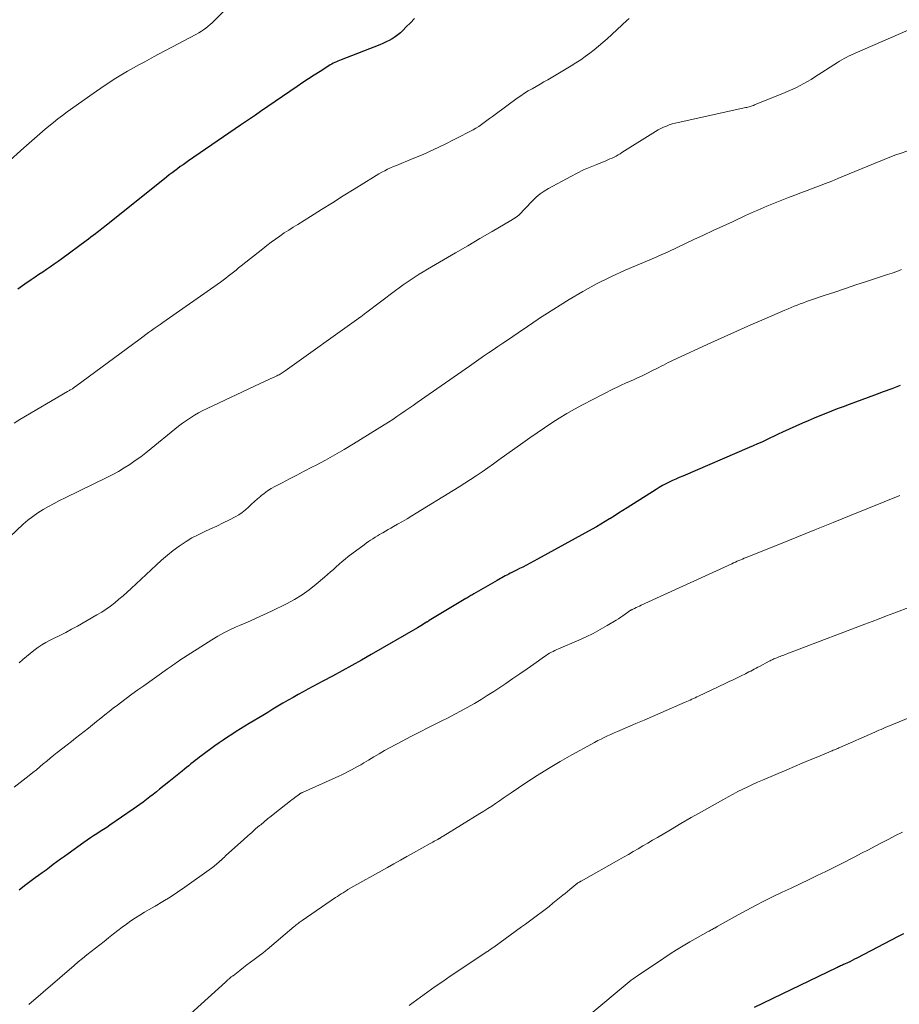
# Model space of a CAD drawing. Units: feet. Extents: x 1970000 to 1975020, y 560000 to 565000.
# Drawn here: x 1971887 to 1972010, y 562316 to 562453 of the extents above; entities that cross this region are included whole.
import ezdxf

# ---------------------------------------------------------------- set-up
doc = ezdxf.new("R2010")
doc.units = ezdxf.units.FT
doc.header["$LTSCALE"] = 100
doc.header["$MEASUREMENT"] = 0
doc.layers.add('CONTOUR INDEX', color=32, linetype='Continuous', lineweight=25)
doc.layers.add('CONTOUR INTERMEDIATE', color=40, linetype='Continuous', lineweight=15)

msp = doc.modelspace()

# ---------------------------------------------------------------- linework, layer by layer
at = {"layer": 'CONTOUR INDEX', "flags": 128}
for points, elevation in [([(1971942.11, 562453.45), (1971941.54, 562452.86), (1971940.97, 562452.28), (1971940.5, 562451.8), (1971940.16, 562451.47), (1971939.79, 562451.16), (1971939.41, 562450.89), (1971939, 562450.63), (1971938.58, 562450.41), (1971938.16, 562450.19), (1971937.72, 562449.99), (1971937.28, 562449.81), (1971931.91, 562447.71), (1971931.69, 562447.62), (1971931.47, 562447.53), (1971931.25, 562447.43), (1971931.03, 562447.33), (1971930.82, 562447.22), (1971930.61, 562447.11), (1971930.4, 562446.99), (1971930.2, 562446.86), (1971928.99, 562446.1), (1971928.18, 562445.58), (1971927.38, 562445.06), (1971926.58, 562444.53), (1971925.79, 562443.99), (1971920.71, 562440.5), (1971920.01, 562440.02), (1971919.32, 562439.55), (1971918.63, 562439.07), (1971917.93, 562438.6), (1971910.7, 562433.65), (1971910.31, 562433.38), (1971909.92, 562433.11), (1971909.53, 562432.84), (1971909.15, 562432.56), (1971908.77, 562432.27), (1971908.39, 562431.99), (1971908.01, 562431.7), (1971907.64, 562431.4), (1971899.67, 562425.03), (1971899.46, 562424.86), (1971899.25, 562424.69), (1971899.03, 562424.52), (1971898.82, 562424.35), (1971898.61, 562424.18), (1971898.39, 562424.01), (1971898.17, 562423.84), (1971897.96, 562423.68), (1971897.74, 562423.51), (1971897.41, 562423.26), (1971897.09, 562423.01), (1971896.76, 562422.76), (1971896.43, 562422.52), (1971893.06, 562420.02), (1971892.54, 562419.64), (1971892.01, 562419.27), (1971891.48, 562418.9), (1971890.94, 562418.54), (1971890.4, 562418.18), (1971889.86, 562417.82), (1971889.33, 562417.46), (1971888.79, 562417.09), (1971887.92, 562416.49), (1971886.95, 562415.81)], 900), ([(1972009.69, 562402.38), (1972008.5, 562401.95), (1972007.31, 562401.52), (1972006.12, 562401.07), (1972002.58, 562399.75), (1972001.76, 562399.44), (1972000.94, 562399.13), (1972000.13, 562398.82), (1971999.32, 562398.5), (1971998.51, 562398.18), (1971997.7, 562397.84), (1971996.9, 562397.5), (1971996.1, 562397.14), (1971993.31, 562395.88), (1971992.73, 562395.61), (1971992.15, 562395.35), (1971991.57, 562395.08), (1971990.99, 562394.81), (1971990.42, 562394.53), (1971989.84, 562394.27), (1971989.25, 562394.01), (1971988.67, 562393.76), (1971979.43, 562389.8), (1971978.95, 562389.59), (1971978.48, 562389.38), (1971978.01, 562389.17), (1971977.54, 562388.94), (1971977.07, 562388.71), (1971976.62, 562388.47), (1971976.17, 562388.21), (1971975.73, 562387.94), (1971971.72, 562385.38), (1971971.11, 562385), (1971970.5, 562384.61), (1971969.89, 562384.23), (1971969.28, 562383.85), (1971969.26, 562383.84), (1971968.66, 562383.47), (1971968.05, 562383.1), (1971967.44, 562382.75), (1971966.83, 562382.41), (1971959.24, 562378.24), (1971958.73, 562377.96), (1971958.21, 562377.68), (1971957.69, 562377.41), (1971957.17, 562377.14), (1971956.71, 562376.91), (1971956.42, 562376.76), (1971956.13, 562376.61), (1971955.85, 562376.46), (1971955.56, 562376.32), (1971955.45, 562376.26), (1971955.22, 562376.14), (1971954.98, 562376.02), (1971954.75, 562375.89), (1971954.52, 562375.77), (1971954.29, 562375.64), (1971954.06, 562375.52), (1971953.83, 562375.39), (1971953.61, 562375.26), (1971950.39, 562373.4), (1971950.25, 562373.32), (1971950.11, 562373.24), (1971949.97, 562373.16), (1971949.82, 562373.07), (1971949.68, 562372.99), (1971949.54, 562372.91), (1971949.4, 562372.82), (1971949.26, 562372.74), (1971944.14, 562369.68), (1971944.1, 562369.65), (1971944.05, 562369.62), (1971944, 562369.59), (1971943.96, 562369.56), (1971943.91, 562369.53), (1971943.86, 562369.5), (1971943.82, 562369.47), (1971943.77, 562369.45), (1971943.43, 562369.22), (1971943.21, 562369.09), (1971942.99, 562368.95), (1971942.76, 562368.82), (1971942.54, 562368.68), (1971936.07, 562364.96), (1971934.74, 562364.2), (1971933.4, 562363.45), (1971932.05, 562362.7), (1971930.7, 562361.96), (1971929.37, 562361.25), (1971928.68, 562360.87), (1971927.99, 562360.5), (1971927.3, 562360.13), (1971926.61, 562359.76), (1971925.92, 562359.38), (1971925.24, 562359), (1971924.56, 562358.61), (1971923.88, 562358.22), (1971923.81, 562358.18), (1971923.11, 562357.76), (1971922.4, 562357.34), (1971921.7, 562356.91), (1971921, 562356.49), (1971919.14, 562355.36), (1971918.53, 562354.99), (1971917.93, 562354.61), (1971917.32, 562354.24), (1971916.71, 562353.86), (1971916.11, 562353.47), (1971915.52, 562353.07), (1971914.93, 562352.66), (1971914.35, 562352.25), (1971912.54, 562350.92), (1971912.23, 562350.69), (1971911.92, 562350.46), (1971911.62, 562350.22), (1971911.32, 562349.98), (1971911.02, 562349.74), (1971910.72, 562349.5), (1971910.42, 562349.25), (1971910.12, 562349.01), (1971909.8, 562348.75), (1971909.34, 562348.37), (1971908.88, 562348), (1971908.42, 562347.63), (1971907.96, 562347.26), (1971906.66, 562346.23), (1971906.21, 562345.87), (1971905.75, 562345.51), (1971905.3, 562345.15), (1971904.84, 562344.79), (1971904.38, 562344.44), (1971903.92, 562344.09), (1971903.45, 562343.76), (1971902.98, 562343.43), (1971899.75, 562341.21), (1971899.3, 562340.91), (1971898.85, 562340.61), (1971898.39, 562340.32), (1971897.94, 562340.03), (1971897.48, 562339.74), (1971897.03, 562339.44), (1971896.58, 562339.14), (1971896.14, 562338.83), (1971893.92, 562337.24), (1971893.41, 562336.86), (1971892.89, 562336.49), (1971892.38, 562336.11), (1971891.87, 562335.73), (1971891.36, 562335.35), (1971890.86, 562334.97), (1971890.34, 562334.59), (1971889.83, 562334.22), (1971889.36, 562333.88), (1971888.61, 562333.33), (1971887.87, 562332.77), (1971887.13, 562332.2)], 880), ([(1972010.13, 562326.09), (1972009.39, 562325.71), (1972003.66, 562322.73), (1972003.33, 562322.56), (1972003, 562322.39), (1972002.67, 562322.23), (1972002.34, 562322.07), (1972001.95, 562321.88), (1972001.81, 562321.82), (1972001.67, 562321.75), (1972001.53, 562321.69), (1972001.4, 562321.63), (1972001.26, 562321.56), (1972001.12, 562321.5), (1972000.98, 562321.43), (1972000.84, 562321.37), (1971989.35, 562315.85)], 860)]:
    msp.add_lwpolyline(points, dxfattribs=dict(at, elevation=elevation))
at = {"layer": 'CONTOUR INTERMEDIATE', "flags": 128}
for points, elevation in [([(1971918.53, 562457.5), (1971914.24, 562453.12), (1971913.96, 562452.86), (1971913.68, 562452.6), (1971913.39, 562452.35), (1971913.09, 562452.11), (1971912.78, 562451.88), (1971912.47, 562451.67), (1971912.14, 562451.47), (1971911.81, 562451.28), (1971909.85, 562450.26), (1971908.53, 562449.56), (1971907.21, 562448.86), (1971905.9, 562448.15), (1971904.59, 562447.44), (1971903.86, 562447.05), (1971902.2, 562446.11), (1971900.57, 562445.13), (1971898.97, 562444.09), (1971897.4, 562443.01), (1971893.82, 562440.45), (1971893.16, 562439.97), (1971892.51, 562439.48), (1971891.88, 562438.97), (1971891.25, 562438.46), (1971890.76, 562438.06), (1971890.38, 562437.74), (1971890.01, 562437.42), (1971889.63, 562437.09), (1971889.25, 562436.77), (1971888.88, 562436.44), (1971888.51, 562436.11), (1971888.14, 562435.78), (1971887.77, 562435.45), (1971880.63, 562429.06)], 904), ([(1971971.98, 562453.47), (1971971.65, 562453.16), (1971968.9, 562450.63), (1971968.32, 562450.11), (1971967.73, 562449.6), (1971967.12, 562449.1), (1971966.51, 562448.62), (1971965.88, 562448.15), (1971965.24, 562447.7), (1971964.58, 562447.27), (1971963.92, 562446.86), (1971960.66, 562444.94), (1971960.12, 562444.62), (1971959.58, 562444.31), (1971959.04, 562444), (1971958.49, 562443.69), (1971957.95, 562443.38), (1971957.42, 562443.05), (1971956.9, 562442.7), (1971956.39, 562442.35), (1971953.33, 562440.11), (1971952.95, 562439.84), (1971952.57, 562439.56), (1971952.2, 562439.28), (1971951.83, 562438.99), (1971951.45, 562438.72), (1971951.06, 562438.45), (1971950.66, 562438.21), (1971950.26, 562437.98), (1971947.74, 562436.66), (1971946.28, 562435.92), (1971944.81, 562435.21), (1971943.32, 562434.54), (1971941.81, 562433.91), (1971939.61, 562433.02), (1971939.19, 562432.85), (1971938.78, 562432.67), (1971938.37, 562432.48), (1971937.97, 562432.28), (1971937.57, 562432.07), (1971937.17, 562431.85), (1971936.78, 562431.62), (1971936.4, 562431.39), (1971933.73, 562429.72), (1971932.21, 562428.77), (1971930.7, 562427.82), (1971929.18, 562426.87), (1971927.66, 562425.92), (1971925.87, 562424.81), (1971925.25, 562424.41), (1971924.62, 562424.01), (1971924, 562423.61), (1971923.39, 562423.19), (1971922.78, 562422.77), (1971922.17, 562422.34), (1971921.58, 562421.89), (1971921, 562421.43), (1971918, 562419.03), (1971917.64, 562418.75), (1971917.29, 562418.46), (1971916.93, 562418.18), (1971916.57, 562417.89), (1971916.21, 562417.61), (1971915.85, 562417.33), (1971915.48, 562417.06), (1971915.11, 562416.79), (1971907.12, 562411.14), (1971906.72, 562410.86), (1971906.32, 562410.58), (1971905.92, 562410.3), (1971905.52, 562410.03), (1971905.13, 562409.75), (1971904.73, 562409.47), (1971904.33, 562409.18), (1971903.94, 562408.89), (1971894.94, 562402.27), (1971894.89, 562402.23), (1971894.85, 562402.2), (1971894.8, 562402.16), (1971894.76, 562402.12), (1971894.7, 562402.08), (1971894.68, 562402.06), (1971894.67, 562402.05), (1971894.65, 562402.03), (1971894.63, 562402.02), (1971894.53, 562401.93), (1971894.45, 562401.88), (1971894.24, 562401.78), (1971894.14, 562401.72), (1971894.04, 562401.67), (1971893.93, 562401.61), (1971893.83, 562401.56), (1971887.21, 562397.67), (1971886.42, 562397.17)], 896), ([(1972010.78, 562451.82), (1972003.44, 562448.65), (1972003.12, 562448.51), (1972002.8, 562448.36), (1972002.49, 562448.2), (1972002.17, 562448.04), (1972001.87, 562447.87), (1972001.56, 562447.7), (1972001.26, 562447.52), (1972000.96, 562447.33), (1971997.77, 562445.28), (1971997.28, 562444.97), (1971996.78, 562444.68), (1971996.28, 562444.4), (1971995.77, 562444.13), (1971995.25, 562443.87), (1971994.73, 562443.62), (1971994.2, 562443.39), (1971993.67, 562443.16), (1971989.4, 562441.43), (1971989.26, 562441.37), (1971989.11, 562441.32), (1971988.96, 562441.27), (1971988.81, 562441.22), (1971988.66, 562441.17), (1971988.5, 562441.13), (1971988.35, 562441.09), (1971988.2, 562441.05), (1971978.78, 562439), (1971978.37, 562438.89), (1971977.96, 562438.78), (1971977.56, 562438.64), (1971977.16, 562438.49), (1971976.78, 562438.32), (1971976.39, 562438.14), (1971976.02, 562437.94), (1971975.66, 562437.72), (1971970.98, 562434.8), (1971970.71, 562434.63), (1971970.44, 562434.48), (1971970.16, 562434.32), (1971969.88, 562434.18), (1971969.6, 562434.04), (1971969.31, 562433.91), (1971969.02, 562433.78), (1971968.73, 562433.66), (1971967.47, 562433.16), (1971966.55, 562432.78), (1971965.65, 562432.38), (1971964.76, 562431.94), (1971963.87, 562431.49), (1971960.77, 562429.82), (1971960.16, 562429.45), (1971959.58, 562429.05), (1971959.05, 562428.59), (1971958.54, 562428.09), (1971958.18, 562427.7), (1971957.87, 562427.37), (1971957.57, 562427.05), (1971957.25, 562426.73), (1971956.94, 562426.41), (1971956.61, 562426.11), (1971956.27, 562425.83), (1971955.91, 562425.57), (1971955.54, 562425.33), (1971952.92, 562423.81), (1971951.22, 562422.83), (1971949.53, 562421.84), (1971947.84, 562420.85), (1971946.14, 562419.86), (1971943.91, 562418.56), (1971943.34, 562418.21), (1971942.77, 562417.86), (1971942.2, 562417.5), (1971941.64, 562417.14), (1971941.09, 562416.77), (1971940.54, 562416.39), (1971939.99, 562415.99), (1971939.46, 562415.6), (1971935.29, 562412.44), (1971935.18, 562412.36), (1971935.06, 562412.27), (1971934.95, 562412.18), (1971934.84, 562412.1), (1971934.72, 562412.01), (1971934.61, 562411.92), (1971934.49, 562411.84), (1971934.38, 562411.76), (1971924.15, 562404.44), (1971924.01, 562404.34), (1971923.87, 562404.25), (1971923.72, 562404.15), (1971923.58, 562404.06), (1971923.43, 562403.98), (1971923.28, 562403.89), (1971923.12, 562403.81), (1971922.97, 562403.74), (1971922.67, 562403.6), (1971922.36, 562403.46), (1971922.06, 562403.32), (1971921.75, 562403.17), (1971921.44, 562403.03), (1971913.28, 562399.21), (1971912.68, 562398.91), (1971912.09, 562398.6), (1971911.51, 562398.26), (1971910.94, 562397.9), (1971910.39, 562397.52), (1971909.84, 562397.13), (1971909.3, 562396.72), (1971908.78, 562396.3), (1971905.48, 562393.62), (1971904.76, 562393.04), (1971904.03, 562392.48), (1971903.28, 562391.94), (1971902.52, 562391.42), (1971901.75, 562390.92), (1971900.96, 562390.44), (1971900.15, 562390), (1971899.33, 562389.58), (1971893.52, 562386.78), (1971892.75, 562386.39), (1971891.98, 562385.99), (1971891.22, 562385.57), (1971890.46, 562385.14), (1971889.73, 562384.68), (1971889.02, 562384.18), (1971888.34, 562383.65), (1971887.69, 562383.08), (1971885.81, 562381.36)], 892), ([(1972012.23, 562435.56), (1972009.52, 562434.63), (1972009.18, 562434.51), (1972008.83, 562434.38), (1972008.48, 562434.25), (1972008.14, 562434.12), (1972007.8, 562433.98), (1972007.45, 562433.84), (1972007.11, 562433.7), (1972006.77, 562433.56), (1972001.01, 562431.19), (1972000.16, 562430.84), (1971999.3, 562430.5), (1971998.45, 562430.17), (1971997.59, 562429.85), (1971996.73, 562429.53), (1971995.87, 562429.2), (1971995.01, 562428.87), (1971994.16, 562428.54), (1971991.58, 562427.51), (1971991.15, 562427.34), (1971990.72, 562427.16), (1971990.29, 562426.98), (1971989.87, 562426.79), (1971989.44, 562426.61), (1971989.02, 562426.42), (1971988.6, 562426.22), (1971988.18, 562426.03), (1971986.34, 562425.18), (1971985, 562424.56), (1971983.67, 562423.94), (1971982.33, 562423.31), (1971981, 562422.69), (1971977.39, 562420.98), (1971977.07, 562420.83), (1971976.76, 562420.69), (1971976.45, 562420.55), (1971976.13, 562420.42), (1971975.81, 562420.29), (1971975.5, 562420.16), (1971975.18, 562420.02), (1971974.86, 562419.89), (1971971.44, 562418.42), (1971969.43, 562417.51), (1971967.46, 562416.53), (1971965.53, 562415.47), (1971963.63, 562414.34), (1971960.27, 562412.23), (1971959.89, 562411.99), (1971959.51, 562411.75), (1971959.14, 562411.5), (1971958.77, 562411.24), (1971958.41, 562410.99), (1971958.04, 562410.73), (1971957.67, 562410.48), (1971957.3, 562410.23), (1971955.06, 562408.72), (1971954.39, 562408.27), (1971953.73, 562407.82), (1971953.06, 562407.37), (1971952.4, 562406.92), (1971951.74, 562406.46), (1971951.08, 562406), (1971950.42, 562405.55), (1971949.76, 562405.09), (1971942.51, 562400.03), (1971941.94, 562399.63), (1971941.38, 562399.24), (1971940.81, 562398.85), (1971940.24, 562398.45), (1971939.67, 562398.06), (1971939.09, 562397.68), (1971938.51, 562397.3), (1971937.92, 562396.94), (1971933.63, 562394.27), (1971932.35, 562393.5), (1971931.05, 562392.75), (1971929.74, 562392.02), (1971928.42, 562391.32), (1971927.82, 562391.01), (1971926.79, 562390.48), (1971925.76, 562389.94), (1971924.73, 562389.4), (1971923.71, 562388.86), (1971922.7, 562388.33), (1971922.19, 562388.04), (1971921.69, 562387.73), (1971921.21, 562387.38), (1971920.75, 562387.02), (1971920.74, 562387.01), (1971920.3, 562386.63), (1971919.86, 562386.25), (1971919.44, 562385.86), (1971919.02, 562385.46), (1971918.59, 562385.08), (1971918.14, 562384.72), (1971917.66, 562384.41), (1971917.16, 562384.12), (1971916.37, 562383.71), (1971915.51, 562383.27), (1971914.64, 562382.84), (1971913.76, 562382.44), (1971912.88, 562382.04), (1971912.01, 562381.63), (1971911.16, 562381.18), (1971910.34, 562380.68), (1971909.54, 562380.14), (1971909.4, 562380.05), (1971908.56, 562379.42), (1971907.74, 562378.77), (1971906.94, 562378.09), (1971906.16, 562377.39), (1971902.69, 562374.15), (1971902.14, 562373.64), (1971901.57, 562373.14), (1971901, 562372.65), (1971900.43, 562372.17), (1971899.83, 562371.71), (1971899.23, 562371.27), (1971898.6, 562370.86), (1971897.95, 562370.47), (1971895.25, 562368.93), (1971894.42, 562368.47), (1971893.6, 562368.03), (1971892.76, 562367.6), (1971891.92, 562367.19), (1971891.43, 562366.95), (1971890.84, 562366.64), (1971890.26, 562366.31), (1971889.71, 562365.94), (1971889.17, 562365.54), (1971888.65, 562365.12), (1971888.14, 562364.69), (1971887.63, 562364.26), (1971887.13, 562363.81)], 888), ([(1972009.86, 562418.51), (1972009.21, 562418.27), (1972008.56, 562418.04), (1972007.9, 562417.82), (1972004.98, 562416.86), (1972003.52, 562416.38), (1972002.06, 562415.9), (1972000.59, 562415.4), (1971999.13, 562414.91), (1971997.08, 562414.22), (1971996.65, 562414.07), (1971996.22, 562413.91), (1971995.79, 562413.75), (1971995.36, 562413.59), (1971994.93, 562413.42), (1971994.51, 562413.25), (1971994.08, 562413.07), (1971993.66, 562412.89), (1971990.77, 562411.64), (1971988.9, 562410.83), (1971987.04, 562410), (1971985.18, 562409.16), (1971983.33, 562408.32), (1971978.08, 562405.9), (1971977.74, 562405.74), (1971977.41, 562405.58), (1971977.08, 562405.41), (1971976.75, 562405.24), (1971976.42, 562405.07), (1971976.09, 562404.9), (1971975.76, 562404.73), (1971975.43, 562404.56), (1971974.25, 562403.97), (1971973.7, 562403.7), (1971973.14, 562403.44), (1971972.58, 562403.19), (1971972.01, 562402.94), (1971971.45, 562402.7), (1971970.88, 562402.45), (1971970.33, 562402.18), (1971969.78, 562401.91), (1971965.48, 562399.7), (1971964.39, 562399.12), (1971963.32, 562398.51), (1971962.26, 562397.87), (1971961.23, 562397.21), (1971960.2, 562396.52), (1971959.18, 562395.83), (1971958.17, 562395.12), (1971957.17, 562394.41), (1971953.87, 562392.03), (1971953.09, 562391.48), (1971952.3, 562390.93), (1971951.51, 562390.38), (1971950.72, 562389.84), (1971949.92, 562389.31), (1971949.12, 562388.79), (1971948.31, 562388.28), (1971947.5, 562387.77), (1971942.37, 562384.64), (1971941.73, 562384.25), (1971941.08, 562383.86), (1971940.43, 562383.47), (1971939.77, 562383.09), (1971939.22, 562382.78), (1971938.84, 562382.56), (1971938.46, 562382.34), (1971938.08, 562382.13), (1971937.7, 562381.91), (1971937.58, 562381.85), (1971937.26, 562381.66), (1971936.95, 562381.47), (1971936.63, 562381.28), (1971936.32, 562381.08), (1971936.01, 562380.88), (1971935.71, 562380.67), (1971935.41, 562380.46), (1971935.11, 562380.24), (1971932.9, 562378.58), (1971932.47, 562378.25), (1971932.05, 562377.9), (1971931.64, 562377.55), (1971931.23, 562377.18), (1971930.83, 562376.81), (1971930.43, 562376.45), (1971930.02, 562376.09), (1971929.61, 562375.73), (1971928.45, 562374.73), (1971927.48, 562373.96), (1971926.47, 562373.25), (1971925.41, 562372.61), (1971924.32, 562372.02), (1971922.22, 562370.99), (1971921.12, 562370.47), (1971920.02, 562369.96), (1971918.91, 562369.48), (1971917.79, 562369), (1971917.32, 562368.81), (1971916.44, 562368.42), (1971915.58, 562368), (1971914.74, 562367.53), (1971913.92, 562367.03), (1971909.49, 562364.17), (1971909.24, 562364.01), (1971909, 562363.84), (1971908.76, 562363.67), (1971908.52, 562363.5), (1971908.32, 562363.36), (1971908.18, 562363.26), (1971908.04, 562363.16), (1971907.9, 562363.06), (1971907.77, 562362.96), (1971904.45, 562360.63), (1971903.63, 562360.05), (1971902.81, 562359.46), (1971902.01, 562358.86), (1971901.21, 562358.26), (1971900.78, 562357.93), (1971900.19, 562357.48), (1971899.62, 562357.03), (1971899.04, 562356.57), (1971898.47, 562356.1), (1971897.9, 562355.63), (1971897.33, 562355.17), (1971896.76, 562354.71), (1971896.18, 562354.26), (1971896.16, 562354.24), (1971895.57, 562353.78), (1971894.98, 562353.32), (1971894.39, 562352.86), (1971893.8, 562352.4), (1971892.43, 562351.34), (1971891.94, 562350.95), (1971891.45, 562350.55), (1971890.96, 562350.15), (1971890.48, 562349.74), (1971890, 562349.33), (1971889.52, 562348.93), (1971889.03, 562348.54), (1971888.53, 562348.14), (1971886.43, 562346.49)], 884), ([(1972009.62, 562387.11), (1972002.86, 562384.36), (1972000.35, 562383.33), (1971997.83, 562382.31), (1971995.31, 562381.29), (1971992.79, 562380.28), (1971988.24, 562378.45), (1971987.99, 562378.35), (1971987.74, 562378.24), (1971987.5, 562378.14), (1971987.25, 562378.03), (1971987, 562377.93), (1971986.76, 562377.82), (1971986.51, 562377.71), (1971986.27, 562377.6), (1971973.67, 562371.81), (1971973.43, 562371.71), (1971973.2, 562371.6), (1971972.97, 562371.49), (1971972.73, 562371.38), (1971972.39, 562371.22), (1971972.33, 562371.19), (1971972.27, 562371.16), (1971972.21, 562371.13), (1971972.15, 562371.1), (1971972.09, 562371.06), (1971972.03, 562371.03), (1971971.97, 562370.99), (1971971.92, 562370.95), (1971971.42, 562370.59), (1971971.11, 562370.37), (1971970.8, 562370.16), (1971970.49, 562369.95), (1971970.17, 562369.75), (1971968.92, 562368.98), (1971967.96, 562368.43), (1971966.98, 562367.9), (1971965.99, 562367.41), (1971964.98, 562366.95), (1971962.17, 562365.75), (1971961.91, 562365.64), (1971961.66, 562365.52), (1971961.41, 562365.4), (1971961.16, 562365.27), (1971960.92, 562365.14), (1971960.68, 562365), (1971960.44, 562364.85), (1971960.21, 562364.69), (1971958.74, 562363.64), (1971957.77, 562362.95), (1971956.79, 562362.28), (1971955.81, 562361.61), (1971954.83, 562360.95), (1971953.14, 562359.83), (1971952.25, 562359.26), (1971951.37, 562358.7), (1971950.46, 562358.17), (1971949.55, 562357.65), (1971948.63, 562357.14), (1971947.71, 562356.65), (1971946.78, 562356.17), (1971945.84, 562355.7), (1971945.27, 562355.42), (1971944.05, 562354.8), (1971942.83, 562354.18), (1971941.62, 562353.55), (1971940.41, 562352.91), (1971938.72, 562352.01), (1971937.96, 562351.59), (1971937.2, 562351.16), (1971936.45, 562350.72), (1971935.7, 562350.28), (1971935.05, 562349.88), (1971934.63, 562349.63), (1971934.2, 562349.38), (1971933.77, 562349.14), (1971933.34, 562348.9), (1971932.91, 562348.67), (1971932.47, 562348.45), (1971932.03, 562348.24), (1971931.58, 562348.03), (1971926.54, 562345.78), (1971926.52, 562345.77), (1971926.5, 562345.76), (1971926.48, 562345.75), (1971926.47, 562345.74), (1971926.39, 562345.71), (1971926.37, 562345.7), (1971926.36, 562345.69), (1971926.34, 562345.68), (1971926.32, 562345.67), (1971926.27, 562345.63), (1971926.22, 562345.61), (1971926.18, 562345.58), (1971926.14, 562345.55), (1971926.1, 562345.52), (1971925.74, 562345.27), (1971925.53, 562345.11), (1971925.31, 562344.95), (1971925.1, 562344.79), (1971924.89, 562344.62), (1971922.67, 562342.88), (1971922.17, 562342.49), (1971921.69, 562342.09), (1971921.2, 562341.69), (1971920.72, 562341.29), (1971920.57, 562341.16), (1971920.02, 562340.69), (1971919.48, 562340.21), (1971918.93, 562339.73), (1971918.39, 562339.25), (1971915.84, 562336.94), (1971915.68, 562336.79), (1971915.51, 562336.63), (1971915.34, 562336.48), (1971915.17, 562336.32), (1971915.14, 562336.3), (1971914.99, 562336.16), (1971914.83, 562336.02), (1971914.67, 562335.88), (1971914.52, 562335.74), (1971914.36, 562335.6), (1971914.2, 562335.47), (1971914.03, 562335.34), (1971913.86, 562335.22), (1971910.16, 562332.59), (1971909.15, 562331.9), (1971908.13, 562331.22), (1971907.09, 562330.58), (1971906.03, 562329.96), (1971905.21, 562329.49), (1971904.56, 562329.11), (1971903.92, 562328.72), (1971903.29, 562328.31), (1971902.66, 562327.89), (1971902.05, 562327.46), (1971901.44, 562327.02), (1971900.84, 562326.56), (1971900.24, 562326.1), (1971899.54, 562325.54), (1971898.94, 562325.06), (1971898.34, 562324.59), (1971897.74, 562324.12), (1971897.13, 562323.64), (1971896.53, 562323.17), (1971895.94, 562322.68), (1971895.35, 562322.19), (1971894.77, 562321.69), (1971888.48, 562316.25)], 876), ([(1972011.24, 562371.65), (1972008.81, 562370.72), (1972007.8, 562370.33), (1972006.78, 562369.95), (1972005.77, 562369.56), (1972004.75, 562369.17), (1971995.28, 562365.58), (1971994.89, 562365.43), (1971994.51, 562365.29), (1971994.13, 562365.14), (1971993.75, 562364.99), (1971993.35, 562364.84), (1971993.17, 562364.77), (1971992.98, 562364.7), (1971992.8, 562364.62), (1971992.61, 562364.55), (1971992.51, 562364.51), (1971992.38, 562364.46), (1971992.25, 562364.4), (1971992.12, 562364.35), (1971991.99, 562364.29), (1971991.86, 562364.23), (1971991.73, 562364.17), (1971991.6, 562364.1), (1971991.48, 562364.04), (1971990.13, 562363.32), (1971989.88, 562363.19), (1971989.64, 562363.06), (1971989.39, 562362.93), (1971989.15, 562362.8), (1971988.9, 562362.67), (1971988.65, 562362.54), (1971988.41, 562362.42), (1971988.16, 562362.29), (1971987.55, 562362), (1971987, 562361.73), (1971986.45, 562361.46), (1971985.89, 562361.2), (1971985.34, 562360.93), (1971981.62, 562359.17), (1971981.39, 562359.06), (1971981.15, 562358.96), (1971980.92, 562358.85), (1971980.69, 562358.74), (1971980.46, 562358.63), (1971980.23, 562358.53), (1971980, 562358.42), (1971979.76, 562358.32), (1971976.39, 562356.85), (1971975.23, 562356.35), (1971974.07, 562355.85), (1971972.91, 562355.35), (1971971.75, 562354.85), (1971970.36, 562354.25), (1971969.9, 562354.05), (1971969.44, 562353.84), (1971968.98, 562353.63), (1971968.52, 562353.42), (1971968.07, 562353.2), (1971967.62, 562352.98), (1971967.17, 562352.74), (1971966.73, 562352.5), (1971964.01, 562351), (1971962.38, 562350.07), (1971960.76, 562349.12), (1971959.17, 562348.12), (1971957.59, 562347.09), (1971955.55, 562345.73), (1971955.01, 562345.36), (1971954.47, 562345), (1971953.94, 562344.63), (1971953.4, 562344.25), (1971952.87, 562343.88), (1971952.33, 562343.52), (1971951.78, 562343.17), (1971951.23, 562342.83), (1971946.1, 562339.7), (1971946.04, 562339.67), (1971945.99, 562339.63), (1971945.93, 562339.6), (1971945.87, 562339.57), (1971945.79, 562339.52), (1971945.78, 562339.51), (1971945.76, 562339.5), (1971945.75, 562339.49), (1971945.73, 562339.48), (1971945.67, 562339.43), (1971945.65, 562339.42), (1971945.64, 562339.41), (1971945.62, 562339.4), (1971945.6, 562339.39), (1971945.54, 562339.35), (1971945.5, 562339.32), (1971945.45, 562339.3), (1971945.4, 562339.27), (1971945.35, 562339.24), (1971945.06, 562339.08), (1971944.87, 562338.98), (1971944.67, 562338.87), (1971944.48, 562338.77), (1971944.29, 562338.66), (1971941.98, 562337.38), (1971941.07, 562336.87), (1971940.16, 562336.36), (1971939.26, 562335.85), (1971938.35, 562335.34), (1971932.86, 562332.26), (1971932.74, 562332.19), (1971932.18, 562331.83), (1971931.91, 562331.66), (1971931.65, 562331.49), (1971931.39, 562331.32), (1971931.13, 562331.14), (1971926.49, 562327.97), (1971926.34, 562327.87), (1971926.2, 562327.77), (1971926.06, 562327.66), (1971925.92, 562327.56), (1971925.78, 562327.45), (1971925.64, 562327.34), (1971925.5, 562327.22), (1971925.37, 562327.11), (1971921.61, 562323.91), (1971921.5, 562323.82), (1971921.4, 562323.73), (1971921.28, 562323.64), (1971921.17, 562323.55), (1971921.06, 562323.46), (1971920.95, 562323.38), (1971920.84, 562323.29), (1971920.72, 562323.21), (1971919.8, 562322.52), (1971919.3, 562322.15), (1971918.81, 562321.78), (1971918.31, 562321.4), (1971917.82, 562321.02), (1971916.87, 562320.28), (1971916.85, 562320.27), (1971916.83, 562320.26), (1971916.82, 562320.24), (1971916.8, 562320.23), (1971916.71, 562320.17), (1971916.62, 562320.11), (1971916.46, 562319.97), (1971916.39, 562319.91), (1971916.32, 562319.84), (1971916.25, 562319.78), (1971916.18, 562319.72), (1971916.15, 562319.69), (1971916.07, 562319.61), (1971915.98, 562319.54), (1971915.9, 562319.46), (1971915.81, 562319.38), (1971907.11, 562311.51)], 872), ([(1972011.36, 562356.35), (1972008.5, 562355.17), (1972008.2, 562355.05), (1972007.91, 562354.93), (1972007.61, 562354.8), (1972007.32, 562354.68), (1972007.03, 562354.55), (1972006.73, 562354.43), (1972006.44, 562354.3), (1972006.15, 562354.17), (1972001.31, 562352.04), (1972001.16, 562351.98), (1972001, 562351.91), (1972000.85, 562351.84), (1972000.69, 562351.77), (1972000.54, 562351.71), (1972000.38, 562351.64), (1972000.23, 562351.58), (1972000.07, 562351.51), (1971998.22, 562350.75), (1971997.14, 562350.3), (1971996.06, 562349.85), (1971994.98, 562349.4), (1971993.91, 562348.94), (1971990.54, 562347.49), (1971989.84, 562347.19), (1971989.15, 562346.88), (1971988.47, 562346.56), (1971987.78, 562346.23), (1971987.1, 562345.89), (1971986.43, 562345.54), (1971985.76, 562345.18), (1971985.1, 562344.81), (1971983.51, 562343.92), (1971982.05, 562343.1), (1971980.6, 562342.27), (1971979.15, 562341.44), (1971977.71, 562340.59), (1971975.91, 562339.52), (1971975.24, 562339.13), (1971974.57, 562338.73), (1971973.9, 562338.34), (1971973.23, 562337.95), (1971972.56, 562337.55), (1971971.88, 562337.16), (1971971.21, 562336.78), (1971970.53, 562336.39), (1971965.31, 562333.44), (1971965.25, 562333.41), (1971965.2, 562333.37), (1971965.14, 562333.34), (1971965.08, 562333.31), (1971964.99, 562333.26), (1971964.98, 562333.25), (1971964.96, 562333.24), (1971964.94, 562333.23), (1971964.93, 562333.23), (1971964.86, 562333.19), (1971964.84, 562333.18), (1971964.83, 562333.17), (1971964.81, 562333.16), (1971964.79, 562333.14), (1971964.74, 562333.11), (1971964.7, 562333.07), (1971964.66, 562333.04), (1971964.62, 562333.01), (1971964.58, 562332.97), (1971964.02, 562332.51), (1971963.71, 562332.25), (1971963.39, 562331.99), (1971963.07, 562331.73), (1971962.75, 562331.47), (1971961.36, 562330.35), (1971960.83, 562329.93), (1971960.29, 562329.51), (1971959.75, 562329.09), (1971959.21, 562328.68), (1971958.66, 562328.28), (1971958.11, 562327.87), (1971957.56, 562327.47), (1971957.01, 562327.07), (1971953.16, 562324.27), (1971953.05, 562324.19), (1971952.94, 562324.11), (1971952.82, 562324.03), (1971952.71, 562323.95), (1971952.59, 562323.87), (1971952.48, 562323.79), (1971952.36, 562323.71), (1971952.24, 562323.63), (1971948.14, 562320.92), (1971947.09, 562320.21), (1971946.04, 562319.49), (1971945, 562318.76), (1971943.97, 562318.02), (1971942.94, 562317.27), (1971942.43, 562316.9), (1971941.92, 562316.53), (1971941.4, 562316.15)], 868), ([(1972010.01, 562340.26), (1972009.05, 562339.78), (1972008.1, 562339.29), (1972007.16, 562338.8), (1972006.21, 562338.3), (1972005.27, 562337.8), (1972004.32, 562337.31), (1972003.38, 562336.81), (1972002.91, 562336.57), (1972001.73, 562335.96), (1972000.55, 562335.36), (1971999.35, 562334.78), (1971998.15, 562334.2), (1971997, 562333.65), (1971995.76, 562333.06), (1971994.51, 562332.47), (1971993.27, 562331.88), (1971992.03, 562331.28), (1971990.8, 562330.68), (1971989.57, 562330.05), (1971988.36, 562329.41), (1971987.15, 562328.75), (1971984.24, 562327.11), (1971984.16, 562327.07), (1971984.09, 562327.03), (1971984.02, 562326.99), (1971983.95, 562326.95), (1971983.88, 562326.91), (1971983.81, 562326.87), (1971983.73, 562326.83), (1971983.66, 562326.79), (1971983.52, 562326.71), (1971983.38, 562326.64), (1971983.24, 562326.56), (1971983.09, 562326.49), (1971982.95, 562326.41), (1971980.41, 562324.98), (1971979.49, 562324.45), (1971978.58, 562323.9), (1971977.68, 562323.33), (1971976.79, 562322.74), (1971973.14, 562320.26), (1971972.85, 562320.06), (1971972.56, 562319.85), (1971972.27, 562319.64), (1971971.99, 562319.42), (1971971.71, 562319.2), (1971971.43, 562318.97), (1971971.15, 562318.74), (1971970.88, 562318.52), (1971964.39, 562313.09)], 864)]:
    msp.add_lwpolyline(points, dxfattribs=dict(at, elevation=elevation))

doc.saveas('drawing.dxf')
